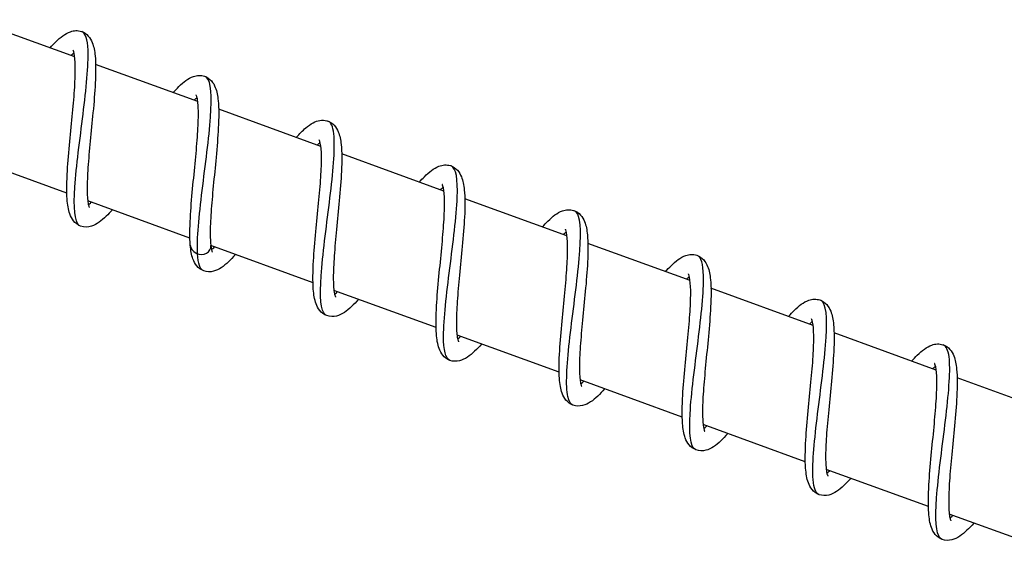
# Model space of a CAD drawing. Units: millimetres. Extents: x -15676 to 16443, y -7971 to 5917.
# Drawn here: x 11610 to 11685, y -4260 to -4219 of the extents above; entities that cross this region are included whole.
import ezdxf

# ---------------------------------------------------------------- set-up
doc = ezdxf.new("R2010")
doc.units = ezdxf.units.MM
doc.header["$LTSCALE"] = 150
doc.layers.add('SW_Toestellen', color=2, linetype='Continuous')

msp = doc.modelspace()

# ---------------------------------------------------------------- linework, layer by layer
at = {"layer": 'SW_Toestellen'}
for p, q in [((11613.816, -4221.762), (11606.017, -4218.924)), ((11623.213, -4225.183), (11615.414, -4222.344)), ((11632.61, -4228.603), (11624.811, -4225.764)), ((11613.218, -4232.187), (11605.419, -4229.348)), ((11642.007, -4232.023), (11634.208, -4229.184)), ((11622.615, -4235.607), (11614.816, -4232.768)), ((11651.404, -4235.443), (11643.604, -4232.605)), ((11660.8, -4238.863), (11653.001, -4236.025)), ((11632.012, -4239.027), (11624.212, -4236.188)), ((11641.409, -4242.447), (11633.609, -4239.608)), ((11670.197, -4242.284), (11662.398, -4239.445)), ((11679.594, -4245.704), (11671.795, -4242.865)), ((11650.806, -4245.867), (11643.006, -4243.029)), ((11660.203, -4249.288), (11652.403, -4246.449)), ((11688.991, -4249.124), (11681.192, -4246.285)), ((11669.6, -4252.708), (11661.8, -4249.869)), ((11678.997, -4256.128), (11671.197, -4253.289)), ((11688.393, -4259.548), (11680.594, -4256.709))]:
    msp.add_line(p, q, dxfattribs=at)
for major_axis, start_param, end_param in [((0.752, -0.274), 3.514337, 6.690509), ((-0.752, 0.274), 0.372745, 3.548916)]:
    msp.add_ellipse((11623.428, -4236.172), major_axis=major_axis, ratio=0.847228, start_param=start_param, end_param=end_param, dxfattribs=at)
for points, knots in [([(11611.94, -4221.08), (11612.088, -4220.912), (11612.232, -4220.758), (11612.738, -4220.26), (11613.078, -4219.985), (11613.622, -4219.798), (11613.761, -4219.768), (11614.044, -4219.757), (11614.19, -4219.775), (11614.534, -4219.889), (11614.72, -4220.021), (11614.991, -4220.327), (11615.086, -4220.5), (11615.277, -4220.982), (11615.338, -4221.316), (11615.433, -4222.277), (11615.427, -4222.986), (11615.351, -4224.47), (11615.287, -4225.241), (11615.147, -4226.743), (11615.071, -4227.489), (11614.936, -4228.903), (11614.874, -4229.592), (11614.79, -4230.825), (11614.765, -4231.391), (11614.769, -4232.312), (11614.796, -4232.692), (11614.862, -4233.052), (11614.884, -4233.138), (11614.924, -4233.25), (11614.941, -4233.278), (11614.941, -4233.278)], [54.570648, 54.570648, 54.570648, 54.570648, 54.665241, 54.665241, 54.911406, 54.911406, 54.988179, 54.988179, 55.061631, 55.061631, 55.17277, 55.17277, 55.282972, 55.282972, 55.467769, 55.467769, 55.747692, 55.747692, 55.989888, 55.989888, 56.209004, 56.209004, 56.420069, 56.420069, 56.624006, 56.624006, 56.816545, 56.816545, 56.898475, 56.898475, 56.979137, 56.979137, 56.979137, 56.979137]), ([(11614.271, -4234.697), (11614.234, -4234.684), (11614.199, -4234.665), (11614.166, -4234.639), (11613.803, -4234.354), (11613.726, -4233.281), (11613.832, -4231.708), (11613.937, -4230.135), (11614.217, -4228.082), (11614.457, -4226.141), (11614.696, -4224.2), (11614.885, -4222.397), (11614.838, -4221.245), (11614.804, -4220.431), (11614.649, -4219.949), (11614.359, -4219.838)], [5.723134, 5.723134, 5.723134, 5.723134, 5.79767, 5.79767, 5.79767, 6.62514, 6.62514, 6.62514, 7.452423, 7.452423, 7.452423, 8.279522, 8.279522, 8.279522, 8.864726, 8.864726, 8.864726, 8.864726]), ([(11616.692, -4233.451), (11616.532, -4233.633), (11616.375, -4233.798), (11615.857, -4234.301), (11615.514, -4234.573), (11614.841, -4234.782), (11614.541, -4234.796), (11614.052, -4234.618), (11613.862, -4234.468), (11613.599, -4234.137), (11613.511, -4233.958), (11613.326, -4233.436), (11613.269, -4233.06), (11613.196, -4232.021), (11613.212, -4231.281), (11613.303, -4229.77), (11613.37, -4229.003), (11613.512, -4227.511), (11613.587, -4226.769), (11613.719, -4225.371), (11613.777, -4224.694), (11613.853, -4223.492), (11613.871, -4222.946), (11613.855, -4222.074), (11613.821, -4221.721), (11613.753, -4221.41), (11613.731, -4221.341), (11613.701, -4221.268), (11613.691, -4221.253), (11613.691, -4221.253)], [3.141692, 3.141692, 3.141692, 3.141692, 3.244251, 3.244251, 3.491841, 3.491841, 3.638018, 3.638018, 3.756698, 3.756698, 3.869557, 3.869557, 4.07033, 4.07033, 4.350881, 4.350881, 4.588115, 4.588115, 4.805949, 4.805949, 5.016177, 5.016177, 5.219055, 5.219055, 5.409479, 5.409479, 5.488858, 5.488858, 5.549482, 5.549482, 5.549482, 5.549482]), ([(11613.765, -4221.469), (11613.708, -4221.511), (11613.642, -4221.565), (11613.559, -4221.64), (11613.548, -4221.651), (11613.537, -4221.661)], [5.90989431, 5.90989431, 5.90989431, 5.90989431, 5.9735146, 5.9735146, 5.98313676, 5.98313676, 5.98313676, 5.98313676]), ([(11621.337, -4224.5), (11621.485, -4224.332), (11621.629, -4224.179), (11622.135, -4223.681), (11622.475, -4223.405), (11623.019, -4223.218), (11623.158, -4223.188), (11623.441, -4223.177), (11623.587, -4223.196), (11623.931, -4223.309), (11624.117, -4223.441), (11624.388, -4223.747), (11624.483, -4223.92), (11624.674, -4224.402), (11624.735, -4224.736), (11624.83, -4225.697), (11624.824, -4226.406), (11624.748, -4227.89), (11624.684, -4228.662), (11624.544, -4230.163), (11624.468, -4230.909), (11624.333, -4232.324), (11624.271, -4233.012), (11624.186, -4234.245), (11624.162, -4234.811), (11624.165, -4235.63), (11624.181, -4235.934), (11624.21, -4236.171)], [58.625818, 58.625818, 58.625818, 58.625818, 58.72041, 58.72041, 58.966576, 58.966576, 59.043349, 59.043349, 59.116801, 59.116801, 59.227939, 59.227939, 59.338142, 59.338142, 59.522938, 59.522938, 59.802861, 59.802861, 60.045057, 60.045057, 60.264173, 60.264173, 60.475238, 60.475238, 60.679176, 60.679176, 60.82784, 60.82784, 60.82784, 60.82784]), ([(11623.196, -4236.809), (11623.134, -4235.693), (11623.314, -4233.912), (11623.552, -4231.975), (11623.789, -4230.037), (11624.074, -4227.97), (11624.188, -4226.37), (11624.303, -4224.77), (11624.24, -4223.659), (11623.89, -4223.335), (11623.849, -4223.297), (11623.805, -4223.27), (11623.757, -4223.254)], [0, 0, 0, 0, 0.828828, 0.828828, 0.828828, 1.657457, 1.657457, 1.657457, 2.485888, 2.485888, 2.485888, 2.581541, 2.581541, 2.581541, 2.581541]), ([(11622.643, -4236.149), (11622.595, -4235.569), (11622.604, -4234.864), (11622.685, -4233.389), (11622.749, -4232.621), (11622.89, -4231.123), (11622.965, -4230.378), (11623.1, -4228.969), (11623.161, -4228.284), (11623.243, -4227.06), (11623.265, -4226.5), (11623.258, -4225.594), (11623.228, -4225.222), (11623.162, -4224.876), (11623.139, -4224.796), (11623.103, -4224.696), (11623.088, -4224.673), (11623.088, -4224.673)], [0, 0, 0, 0, 0.274079, 0.274079, 0.514297, 0.514297, 0.733011, 0.733011, 0.94382, 0.94382, 1.147441, 1.147441, 1.339357, 1.339357, 1.420533, 1.420533, 1.495016, 1.495016, 1.495016, 1.495016]), ([(11623.162, -4224.889), (11623.114, -4224.925), (11623.059, -4224.97), (11622.978, -4225.041), (11622.956, -4225.06), (11622.934, -4225.081)], [1.85547778, 1.85547778, 1.85547778, 1.85547778, 1.90953072, 1.90953072, 1.92871432, 1.92871432, 1.92871432, 1.92871432]), ([(11630.733, -4227.92), (11630.981, -4227.639), (11631.22, -4227.396), (11631.64, -4227.036), (11631.827, -4226.9), (11632.186, -4226.712), (11632.357, -4226.647), (11632.711, -4226.592), (11632.894, -4226.597), (11633.288, -4226.706), (11633.488, -4226.838), (11633.77, -4227.145), (11633.866, -4227.313), (11634.059, -4227.78), (11634.122, -4228.101), (11634.224, -4229.033), (11634.223, -4229.727), (11634.153, -4231.198), (11634.09, -4231.971), (11633.952, -4233.476), (11633.876, -4234.224), (11633.739, -4235.644), (11633.676, -4236.336), (11633.588, -4237.581), (11633.561, -4238.154), (11633.56, -4239.094), (11633.585, -4239.484), (11633.649, -4239.863), (11633.671, -4239.954), (11633.714, -4240.084), (11633.734, -4240.118), (11633.734, -4240.118)], [1.853232, 1.853232, 1.853232, 1.853232, 2.012351, 2.012351, 2.140853, 2.140853, 2.243143, 2.243143, 2.335186, 2.335186, 2.451193, 2.451193, 2.559374, 2.559374, 2.73872, 2.73872, 3.01743, 3.01743, 3.261748, 3.261748, 3.481403, 3.481403, 3.692794, 3.692794, 3.897126, 3.897126, 4.090427, 4.090427, 4.173283, 4.173283, 4.261864, 4.261864, 4.261864, 4.261864]), ([(11633.066, -4241.535), (11632.974, -4241.503), (11632.896, -4241.435), (11632.831, -4241.329), (11632.537, -4240.846), (11632.528, -4239.578), (11632.678, -4237.876), (11632.827, -4236.181), (11633.124, -4234.081), (11633.347, -4232.181), (11633.57, -4230.288), (11633.711, -4228.621), (11633.599, -4227.648), (11633.535, -4227.092), (11633.387, -4226.768), (11633.152, -4226.68)], [87.404543, 87.404543, 87.404543, 87.404543, 87.587533, 87.587533, 87.587533, 88.420063, 88.420063, 88.420063, 89.24865, 89.24865, 89.24865, 90.074299, 90.074299, 90.074299, 90.546135, 90.546135, 90.546135, 90.546135]), ([(11635.486, -4240.291), (11635.305, -4240.497), (11635.129, -4240.681), (11634.589, -4241.191), (11634.24, -4241.458), (11633.572, -4241.625), (11633.305, -4241.626), (11632.851, -4241.461), (11632.665, -4241.316), (11632.401, -4240.991), (11632.312, -4240.813), (11632.126, -4240.299), (11632.068, -4239.932), (11631.99, -4238.909), (11632.004, -4238.175), (11632.092, -4236.668), (11632.159, -4235.9), (11632.3, -4234.406), (11632.376, -4233.663), (11632.508, -4232.261), (11632.568, -4231.582), (11632.645, -4230.374), (11632.664, -4229.824), (11632.651, -4228.942), (11632.618, -4228.584), (11632.55, -4228.263), (11632.528, -4228.19), (11632.496, -4228.11), (11632.485, -4228.093), (11632.485, -4228.093)], [55.850619, 55.850619, 55.850619, 55.850619, 55.966597, 55.966597, 56.216732, 56.216732, 56.347004, 56.347004, 56.462818, 56.462818, 56.575341, 56.575341, 56.772792, 56.772792, 57.053477, 57.053477, 57.29163, 57.29163, 57.509706, 57.509706, 57.720098, 57.720098, 57.923191, 57.923191, 58.114049, 58.114049, 58.19395, 58.19395, 58.258483, 58.258483, 58.258483, 58.258483]), ([(11632.559, -4228.309), (11632.505, -4228.35), (11632.442, -4228.401), (11632.359, -4228.475), (11632.345, -4228.488), (11632.331, -4228.501)], [58.61890671, 58.61890671, 58.61890671, 58.61890671, 58.67972413, 58.67972413, 58.69214747, 58.69214747, 58.69214747, 58.69214747]), ([(11640.131, -4231.34), (11640.263, -4231.19), (11640.393, -4231.051), (11640.884, -4230.56), (11641.221, -4230.28), (11641.761, -4230.072), (11641.908, -4230.035), (11642.207, -4230.015), (11642.359, -4230.031), (11642.714, -4230.143), (11642.903, -4230.274), (11643.177, -4230.579), (11643.272, -4230.751), (11643.463, -4231.228), (11643.526, -4231.558), (11643.623, -4232.509), (11643.619, -4233.213), (11643.544, -4234.693), (11643.481, -4235.464), (11643.342, -4236.967), (11643.266, -4237.714), (11643.13, -4239.13), (11643.067, -4239.82), (11642.982, -4241.057), (11642.956, -4241.626), (11642.958, -4242.553), (11642.985, -4242.936), (11643.05, -4243.303), (11643.073, -4243.39), (11643.113, -4243.509), (11643.131, -4243.538), (11643.131, -4243.538)], [5.908554, 5.908554, 5.908554, 5.908554, 5.993262, 5.993262, 6.237746, 6.237746, 6.320094, 6.320094, 6.397087, 6.397087, 6.509176, 6.509176, 6.618773, 6.618773, 6.801666, 6.801666, 7.081243, 7.081243, 7.324147, 7.324147, 7.543443, 7.543443, 7.754618, 7.754618, 7.958691, 7.958691, 8.151491, 8.151491, 8.23374, 8.23374, 8.317079, 8.317079, 8.317079, 8.317079]), ([(11642.463, -4244.956), (11642.123, -4244.825), (11641.973, -4244.176), (11641.977, -4243.1), (11641.983, -4241.797), (11642.209, -4239.887), (11642.457, -4237.919), (11642.704, -4235.955), (11642.962, -4233.961), (11643.022, -4232.51), (11643.08, -4231.114), (11642.948, -4230.24), (11642.551, -4230.093)], [81.121357, 81.121357, 81.121357, 81.121357, 81.80682, 81.80682, 81.80682, 82.636965, 82.636965, 82.636965, 83.465466, 83.465466, 83.465466, 84.26295, 84.26295, 84.26295, 84.26295]), ([(11644.883, -4243.712), (11644.702, -4243.917), (11644.526, -4244.102), (11643.985, -4244.611), (11643.637, -4244.878), (11642.969, -4245.045), (11642.702, -4245.046), (11642.248, -4244.881), (11642.062, -4244.736), (11641.798, -4244.412), (11641.708, -4244.233), (11641.522, -4243.719), (11641.464, -4243.353), (11641.387, -4242.329), (11641.401, -4241.595), (11641.489, -4240.088), (11641.556, -4239.32), (11641.697, -4237.826), (11641.773, -4237.083), (11641.905, -4235.682), (11641.964, -4235.003), (11642.041, -4233.794), (11642.061, -4233.244), (11642.048, -4232.362), (11642.015, -4232.004), (11641.947, -4231.683), (11641.925, -4231.611), (11641.893, -4231.531), (11641.882, -4231.513), (11641.882, -4231.513)], [51.796081, 51.796081, 51.796081, 51.796081, 51.912059, 51.912059, 52.162194, 52.162194, 52.292466, 52.292466, 52.40828, 52.40828, 52.520804, 52.520804, 52.718254, 52.718254, 52.998939, 52.998939, 53.237092, 53.237092, 53.455168, 53.455168, 53.665561, 53.665561, 53.868653, 53.868653, 54.059512, 54.059512, 54.139413, 54.139413, 54.203945, 54.203945, 54.203945, 54.203945]), ([(11641.956, -4231.729), (11641.902, -4231.77), (11641.839, -4231.821), (11641.756, -4231.895), (11641.742, -4231.908), (11641.728, -4231.921)], [54.56436888, 54.56436888, 54.56436888, 54.56436888, 54.62518633, 54.62518633, 54.63760964, 54.63760964, 54.63760964, 54.63760964]), ([(11614.866, -4233.062), (11614.911, -4233.028), (11614.962, -4232.988), (11615.042, -4232.918), (11615.068, -4232.895), (11615.095, -4232.87)], [57.33962212, 57.33962212, 57.33962212, 57.33962212, 57.38970961, 57.38970961, 57.41285934, 57.41285934, 57.41285934, 57.41285934]), ([(11649.527, -4234.76), (11649.67, -4234.599), (11649.809, -4234.45), (11650.311, -4233.954), (11650.65, -4233.678), (11651.192, -4233.483), (11651.333, -4233.451), (11651.622, -4233.437), (11651.77, -4233.455), (11652.118, -4233.567), (11652.305, -4233.699), (11652.577, -4234.005), (11652.672, -4234.177), (11652.863, -4234.658), (11652.925, -4234.99), (11653.02, -4235.947), (11653.015, -4236.654), (11652.94, -4238.137), (11652.876, -4238.908), (11652.736, -4240.41), (11652.66, -4241.157), (11652.525, -4242.572), (11652.463, -4243.261), (11652.378, -4244.495), (11652.353, -4245.062), (11652.356, -4245.985), (11652.383, -4246.367), (11652.448, -4246.729), (11652.471, -4246.815), (11652.511, -4246.93), (11652.528, -4246.959), (11652.528, -4246.959)], [9.963763, 9.963763, 9.963763, 9.963763, 10.054975, 10.054975, 10.300555, 10.300555, 10.379242, 10.379242, 10.453872, 10.453872, 10.565329, 10.565329, 10.67531, 10.67531, 10.859402, 10.859402, 11.139204, 11.139204, 11.38166, 11.38166, 11.600842, 11.600842, 11.811947, 11.811947, 12.015935, 12.015935, 12.20857, 12.20857, 12.290618, 12.290618, 12.372265, 12.372265, 12.372265, 12.372265]), ([(11651.861, -4248.371), (11651.674, -4248.304), (11651.542, -4248.087), (11651.464, -4247.719), (11651.294, -4246.907), (11651.388, -4245.37), (11651.59, -4243.535), (11651.792, -4241.701), (11652.093, -4239.595), (11652.274, -4237.821), (11652.454, -4236.047), (11652.506, -4234.629), (11652.286, -4233.956), (11652.207, -4233.715), (11652.093, -4233.571), (11651.946, -4233.52)], [74.838172, 74.838172, 74.838172, 74.838172, 75.212819, 75.212819, 75.212819, 76.037704, 76.037704, 76.037704, 76.861964, 76.861964, 76.861964, 77.685629, 77.685629, 77.685629, 77.979765, 77.979765, 77.979765, 77.979765]), ([(11654.28, -4247.132), (11654.098, -4247.337), (11653.922, -4247.522), (11653.382, -4248.031), (11653.034, -4248.299), (11652.366, -4248.465), (11652.099, -4248.467), (11651.645, -4248.301), (11651.458, -4248.156), (11651.195, -4247.832), (11651.105, -4247.654), (11650.919, -4247.139), (11650.861, -4246.773), (11650.784, -4245.749), (11650.798, -4245.015), (11650.886, -4243.508), (11650.953, -4242.74), (11651.094, -4241.247), (11651.17, -4240.504), (11651.302, -4239.102), (11651.361, -4238.423), (11651.438, -4237.215), (11651.458, -4236.665), (11651.445, -4235.782), (11651.412, -4235.424), (11651.344, -4235.103), (11651.322, -4235.031), (11651.29, -4234.951), (11651.279, -4234.934), (11651.279, -4234.934)], [47.741544, 47.741544, 47.741544, 47.741544, 47.857522, 47.857522, 48.107657, 48.107657, 48.237928, 48.237928, 48.353742, 48.353742, 48.466266, 48.466266, 48.663716, 48.663716, 48.944401, 48.944401, 49.182554, 49.182554, 49.40063, 49.40063, 49.611023, 49.611023, 49.814115, 49.814115, 50.004974, 50.004974, 50.084875, 50.084875, 50.149407, 50.149407, 50.149407, 50.149407]), ([(11651.353, -4235.15), (11651.299, -4235.19), (11651.236, -4235.242), (11651.153, -4235.315), (11651.139, -4235.328), (11651.125, -4235.342)], [50.50983105, 50.50983105, 50.50983105, 50.50983105, 50.57064843, 50.57064843, 50.58307181, 50.58307181, 50.58307181, 50.58307181]), ([(11626.089, -4236.871), (11625.908, -4237.076), (11625.732, -4237.261), (11625.192, -4237.771), (11624.843, -4238.038), (11624.175, -4238.205), (11623.908, -4238.206), (11623.454, -4238.041), (11623.268, -4237.896), (11623.004, -4237.571), (11622.915, -4237.393), (11622.734, -4236.894), (11622.677, -4236.547), (11622.643, -4236.149)], [59.905157, 59.905157, 59.905157, 59.905157, 60.0211351, 60.0211351, 60.2712697, 60.2712697, 60.4015419, 60.4015419, 60.5173559, 60.5173559, 60.6298793, 60.6298793, 60.8180722, 60.8180722, 60.8180722, 60.8180722]), ([(11624.21, -4236.171), (11624.241, -4236.425), (11624.294, -4236.608), (11624.332, -4236.689), (11624.338, -4236.698), (11624.338, -4236.698)], [0, 0, 0, 0, 0.1601076, 0.1601076, 0.2066111, 0.2066111, 0.2066111, 0.2066111]), ([(11658.924, -4238.181), (11659.07, -4238.015), (11659.213, -4237.863), (11659.717, -4237.366), (11660.057, -4237.091), (11660.6, -4236.9), (11660.74, -4236.869), (11661.025, -4236.858), (11661.172, -4236.876), (11661.517, -4236.989), (11661.703, -4237.121), (11661.975, -4237.427), (11662.07, -4237.599), (11662.261, -4238.081), (11662.323, -4238.415), (11662.417, -4239.374), (11662.412, -4240.082), (11662.336, -4241.566), (11662.272, -4242.337), (11662.132, -4243.839), (11662.057, -4244.585), (11661.921, -4246), (11661.859, -4246.688), (11661.774, -4247.922), (11661.75, -4248.488), (11661.753, -4249.41), (11661.781, -4249.791), (11661.846, -4250.152), (11661.869, -4250.237), (11661.908, -4250.351), (11661.925, -4250.379), (11661.925, -4250.379)], [14.018946, 14.018946, 14.018946, 14.018946, 14.112291, 14.112291, 14.358239, 14.358239, 14.435719, 14.435719, 14.509602, 14.509602, 14.620857, 14.620857, 14.730977, 14.730977, 14.915507, 14.915507, 15.195384, 15.195384, 15.437679, 15.437679, 15.656819, 15.656819, 15.867899, 15.867899, 16.071856, 16.071856, 16.264431, 16.264431, 16.346406, 16.346406, 16.42744, 16.42744, 16.42744, 16.42744]), ([(11661.256, -4251.799), (11661.239, -4251.793), (11661.223, -4251.786), (11661.208, -4251.778), (11660.815, -4251.568), (11660.713, -4250.56), (11660.803, -4249.025), (11660.892, -4247.49), (11661.167, -4245.45), (11661.41, -4243.493), (11661.654, -4241.538), (11661.857, -4239.694), (11661.827, -4238.489), (11661.805, -4237.59), (11661.65, -4237.056), (11661.344, -4236.938)], [68.554987, 68.554987, 68.554987, 68.554987, 68.587689, 68.587689, 68.587689, 69.418646, 69.418646, 69.418646, 70.248737, 70.248737, 70.248737, 71.077993, 71.077993, 71.077993, 71.696579, 71.696579, 71.696579, 71.696579]), ([(11663.677, -4250.552), (11663.495, -4250.757), (11663.319, -4250.942), (11662.779, -4251.452), (11662.431, -4251.719), (11661.763, -4251.886), (11661.496, -4251.887), (11661.042, -4251.721), (11660.855, -4251.576), (11660.592, -4251.252), (11660.502, -4251.074), (11660.316, -4250.559), (11660.258, -4250.193), (11660.181, -4249.169), (11660.195, -4248.435), (11660.283, -4246.928), (11660.35, -4246.161), (11660.491, -4244.667), (11660.567, -4243.924), (11660.699, -4242.522), (11660.758, -4241.843), (11660.835, -4240.635), (11660.855, -4240.085), (11660.842, -4239.203), (11660.809, -4238.845), (11660.741, -4238.523), (11660.718, -4238.451), (11660.687, -4238.371), (11660.676, -4238.354), (11660.676, -4238.354)], [43.687006, 43.687006, 43.687006, 43.687006, 43.802983, 43.802983, 44.053118, 44.053118, 44.183391, 44.183391, 44.299205, 44.299205, 44.411728, 44.411728, 44.609179, 44.609179, 44.889864, 44.889864, 45.128017, 45.128017, 45.346092, 45.346092, 45.556485, 45.556485, 45.759578, 45.759578, 45.950436, 45.950436, 46.030337, 46.030337, 46.094869, 46.094869, 46.094869, 46.094869]), ([(11660.75, -4238.57), (11660.696, -4238.61), (11660.632, -4238.662), (11660.55, -4238.736), (11660.536, -4238.749), (11660.522, -4238.762)], [46.45529322, 46.45529322, 46.45529322, 46.45529322, 46.51611079, 46.51611079, 46.52853398, 46.52853398, 46.52853398, 46.52853398]), ([(11633.66, -4239.902), (11633.701, -4239.872), (11633.746, -4239.836), (11633.825, -4239.768), (11633.856, -4239.74), (11633.889, -4239.71)], [4.62237628, 4.62237628, 4.62237628, 4.62237628, 4.66759772, 4.66759772, 4.69561985, 4.69561985, 4.69561985, 4.69561985]), ([(11668.321, -4241.601), (11668.469, -4241.434), (11668.612, -4241.281), (11669.118, -4240.783), (11669.458, -4240.508), (11670.001, -4240.32), (11670.14, -4240.289), (11670.425, -4240.278), (11670.57, -4240.296), (11670.915, -4240.41), (11671.101, -4240.541), (11671.373, -4240.847), (11671.467, -4241.02), (11671.658, -4241.502), (11671.72, -4241.836), (11671.814, -4242.797), (11671.809, -4243.505), (11671.733, -4244.989), (11671.669, -4245.761), (11671.529, -4247.262), (11671.453, -4248.008), (11671.318, -4249.423), (11671.256, -4250.111), (11671.171, -4251.345), (11671.146, -4251.911), (11671.15, -4252.832), (11671.178, -4253.212), (11671.243, -4253.573), (11671.266, -4253.658), (11671.305, -4253.771), (11671.322, -4253.799), (11671.322, -4253.799)], [18.074121, 18.074121, 18.074121, 18.074121, 18.168241, 18.168241, 18.414324, 18.414324, 18.491365, 18.491365, 18.56498, 18.56498, 18.676162, 18.676162, 18.786333, 18.786333, 18.971028, 18.971028, 19.250933, 19.250933, 19.493167, 19.493167, 19.712292, 19.712292, 19.923363, 19.923363, 20.127308, 20.127308, 20.31986, 20.31986, 20.401808, 20.401808, 20.482612, 20.482612, 20.482612, 20.482612]), ([(11670.655, -4255.213), (11670.397, -4255.115), (11670.245, -4254.729), (11670.192, -4254.07), (11670.107, -4253.026), (11670.267, -4251.31), (11670.496, -4249.405), (11670.726, -4247.5), (11671.014, -4245.43), (11671.149, -4243.786), (11671.283, -4242.143), (11671.254, -4240.946), (11670.946, -4240.518), (11670.888, -4240.437), (11670.819, -4240.383), (11670.741, -4240.356)], [62.271801, 62.271801, 62.271801, 62.271801, 62.791, 62.791, 62.791, 63.613553, 63.613553, 63.613553, 64.435848, 64.435848, 64.435848, 65.257892, 65.257892, 65.257892, 65.413394, 65.413394, 65.413394, 65.413394]), ([(11673.074, -4253.972), (11672.892, -4254.177), (11672.716, -4254.362), (11672.176, -4254.872), (11671.828, -4255.139), (11671.16, -4255.306), (11670.893, -4255.307), (11670.439, -4255.142), (11670.252, -4254.997), (11669.988, -4254.672), (11669.899, -4254.494), (11669.713, -4253.98), (11669.655, -4253.613), (11669.578, -4252.589), (11669.592, -4251.855), (11669.68, -4250.349), (11669.747, -4249.581), (11669.888, -4248.087), (11669.964, -4247.344), (11670.096, -4245.942), (11670.155, -4245.263), (11670.232, -4244.055), (11670.252, -4243.505), (11670.239, -4242.623), (11670.205, -4242.265), (11670.138, -4241.944), (11670.115, -4241.871), (11670.084, -4241.791), (11670.073, -4241.774), (11670.073, -4241.774)], [39.632468, 39.632468, 39.632468, 39.632468, 39.748448, 39.748448, 39.998583, 39.998583, 40.128853, 40.128853, 40.244666, 40.244666, 40.35719, 40.35719, 40.55464, 40.55464, 40.835325, 40.835325, 41.073478, 41.073478, 41.291554, 41.291554, 41.501946, 41.501946, 41.705039, 41.705039, 41.895897, 41.895897, 41.975799, 41.975799, 42.040331, 42.040331, 42.040331, 42.040331]), ([(11670.147, -4241.99), (11670.092, -4242.031), (11670.029, -4242.082), (11669.947, -4242.156), (11669.933, -4242.169), (11669.919, -4242.182)], [42.4007554, 42.4007554, 42.4007554, 42.4007554, 42.46157247, 42.46157247, 42.47399616, 42.47399616, 42.47399616, 42.47399616]), ([(11643.057, -4243.322), (11643.101, -4243.29), (11643.149, -4243.251), (11643.229, -4243.182), (11643.257, -4243.157), (11643.285, -4243.13)], [8.67757383, 8.67757383, 8.67757383, 8.67757383, 8.72599089, 8.72599089, 8.7508125, 8.7508125, 8.7508125, 8.7508125]), ([(11677.718, -4245.021), (11677.866, -4244.854), (11678.01, -4244.7), (11678.516, -4244.203), (11678.856, -4243.927), (11679.399, -4243.739), (11679.538, -4243.709), (11679.822, -4243.698), (11679.968, -4243.717), (11680.313, -4243.83), (11680.498, -4243.962), (11680.77, -4244.268), (11680.864, -4244.441), (11681.055, -4244.923), (11681.117, -4245.257), (11681.211, -4246.218), (11681.206, -4246.927), (11681.129, -4248.411), (11681.066, -4249.182), (11680.926, -4250.684), (11680.85, -4251.43), (11680.714, -4252.844), (11680.653, -4253.533), (11680.568, -4254.766), (11680.543, -4255.332), (11680.547, -4256.253), (11680.575, -4256.633), (11680.64, -4256.993), (11680.663, -4257.079), (11680.702, -4257.192), (11680.719, -4257.219), (11680.719, -4257.219)], [22.129292, 22.129292, 22.129292, 22.129292, 22.223704, 22.223704, 22.469839, 22.469839, 22.546714, 22.546714, 22.620228, 22.620228, 22.731383, 22.731383, 22.841573, 22.841573, 23.026331, 23.026331, 23.306247, 23.306247, 23.548458, 23.548458, 23.767577, 23.767577, 23.978644, 23.978644, 24.182585, 24.182585, 24.375129, 24.375129, 24.457066, 24.457066, 24.537782, 24.537782, 24.537782, 24.537782]), ([(11680.051, -4258.635), (11679.945, -4258.599), (11679.856, -4258.513), (11679.786, -4258.377), (11679.513, -4257.847), (11679.519, -4256.552), (11679.674, -4254.846), (11679.83, -4253.14), (11680.126, -4251.047), (11680.346, -4249.165), (11680.565, -4247.284), (11680.698, -4245.64), (11680.577, -4244.694), (11680.51, -4244.171), (11680.363, -4243.865), (11680.136, -4243.781)], [55.988616, 55.988616, 55.988616, 55.988616, 56.200424, 56.200424, 56.200424, 57.0253, 57.0253, 57.0253, 57.849861, 57.849861, 57.849861, 58.674112, 58.674112, 58.674112, 59.130209, 59.130209, 59.130209, 59.130209]), ([(11682.471, -4257.392), (11682.289, -4257.598), (11682.113, -4257.782), (11681.573, -4258.292), (11681.225, -4258.559), (11680.557, -4258.726), (11680.29, -4258.727), (11679.836, -4258.562), (11679.649, -4258.417), (11679.385, -4258.092), (11679.296, -4257.914), (11679.11, -4257.4), (11679.052, -4257.033), (11678.975, -4256.01), (11678.989, -4255.276), (11679.077, -4253.769), (11679.143, -4253.001), (11679.285, -4251.507), (11679.36, -4250.764), (11679.493, -4249.362), (11679.552, -4248.683), (11679.629, -4247.475), (11679.649, -4246.925), (11679.636, -4246.043), (11679.602, -4245.685), (11679.535, -4245.364), (11679.512, -4245.291), (11679.481, -4245.211), (11679.47, -4245.194), (11679.47, -4245.194)], [35.57793, 35.57793, 35.57793, 35.57793, 35.693903, 35.693903, 35.944037, 35.944037, 36.074315, 36.074315, 36.19013, 36.19013, 36.302653, 36.302653, 36.500105, 36.500105, 36.78079, 36.78079, 37.018943, 37.018943, 37.237018, 37.237018, 37.447411, 37.447411, 37.650503, 37.650503, 37.841362, 37.841362, 37.921263, 37.921263, 37.985794, 37.985794, 37.985794, 37.985794]), ([(11679.544, -4245.41), (11679.489, -4245.451), (11679.426, -4245.502), (11679.344, -4245.576), (11679.33, -4245.589), (11679.315, -4245.602)], [38.34621756, 38.34621756, 38.34621756, 38.34621756, 38.40703596, 38.40703596, 38.41945832, 38.41945832, 38.41945832, 38.41945832]), ([(11652.454, -4246.742), (11652.498, -4246.709), (11652.548, -4246.669), (11652.628, -4246.6), (11652.655, -4246.576), (11652.682, -4246.55)], [12.73275338, 12.73275338, 12.73275338, 12.73275338, 12.78222325, 12.78222325, 12.80599105, 12.80599105, 12.80599105, 12.80599105]), ([(11661.851, -4250.163), (11661.896, -4250.129), (11661.946, -4250.089), (11662.026, -4250.02), (11662.052, -4249.996), (11662.079, -4249.971)], [16.78792655, 16.78792655, 16.78792655, 16.78792655, 16.83778019, 16.83778019, 16.86116393, 16.86116393, 16.86116393, 16.86116393]), ([(11671.248, -4253.583), (11671.293, -4253.55), (11671.343, -4253.509), (11671.423, -4253.439), (11671.449, -4253.416), (11671.476, -4253.391)], [20.84309734, 20.84309734, 20.84309734, 20.84309734, 20.89309553, 20.89309553, 20.91633462, 20.91633462, 20.91633462, 20.91633462]), ([(11680.645, -4257.003), (11680.69, -4256.97), (11680.74, -4256.929), (11680.82, -4256.86), (11680.846, -4256.836), (11680.873, -4256.811)], [24.89826722, 24.89826722, 24.89826722, 24.89826722, 24.94832051, 24.94832051, 24.97150447, 24.97150447, 24.97150447, 24.97150447])]:
    msp.add_open_spline(points, degree=3, knots=knots, dxfattribs=at)
for points in [[(11623.67, -4238.112), (11623.393, -4238.006), (11623.238, -4237.563), (11623.196, -4236.809)], [(11624.265, -4236.481), (11624.33, -4236.432), (11624.407, -4236.368), (11624.492, -4236.29)]]:
    msp.add_open_spline(points, degree=3, dxfattribs=at)

doc.saveas('drawing.dxf')
